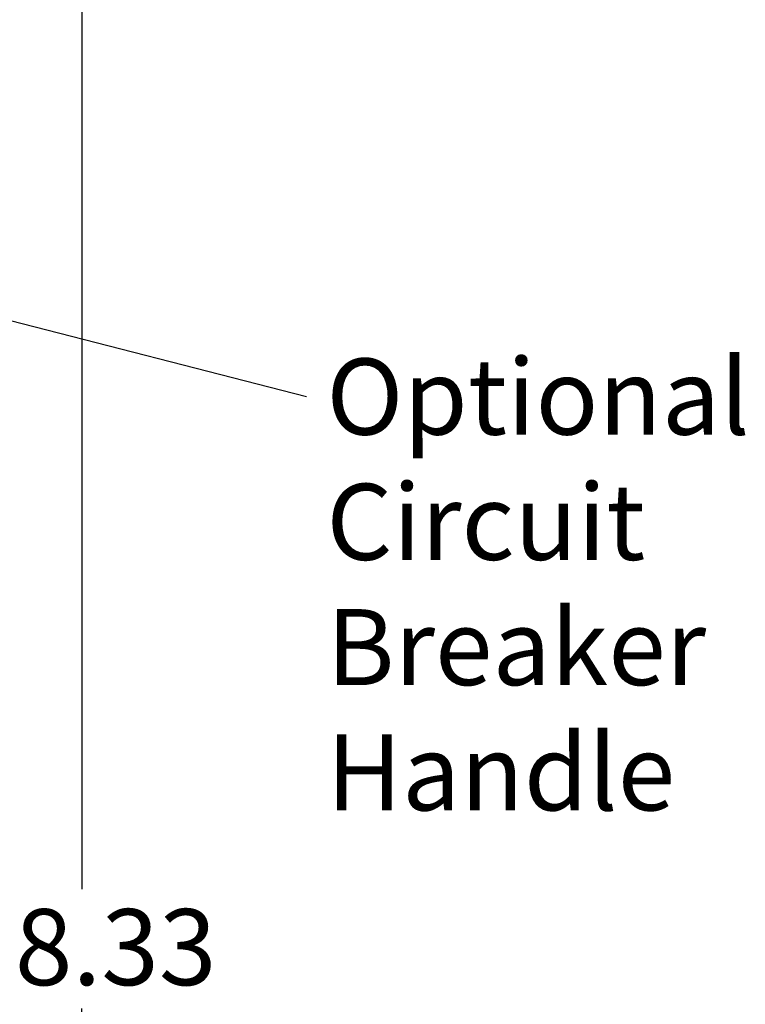
# Model space of a CAD drawing. Units: inches. Extents: x 2 to 281, y 6 to 177.
# Drawn here: x 133 to 152, y 90 to 116 of the extents above; entities that cross this region are included whole.
import ezdxf

# ---------------------------------------------------------------- set-up
doc = ezdxf.new("R2010")
doc.units = ezdxf.units.IN
doc.header["$LTSCALE"] = 16.666667
doc.header["$MEASUREMENT"] = 0
doc.layers.add('Dimension (ANSI)', color=7, linetype='Continuous', lineweight=25)
doc.layers.add('Symbol (ANSI)', color=7, linetype='Continuous', lineweight=25)
doc.styles.add('Note Text (ANSI)', font='tahoma.ttf')
doc.dimstyles.new('Default (ANSI)', dxfattribs={"dimscale": 16.666667, "dimtxt": 0.12, "dimasz": 0.098425, "dimexe": 0.125, "dimexo": 0.0625, "dimgap": 0.031496, "dimtad": 0, "dimtih": 1, "dimtoh": 1, "dimrnd": 1e-08, "dimzin": 4, "dimdsep": 46, "dimtxsty": 'Note Text (ANSI)', "dimcen": 0.09, "dimdle": 0.393701, "dimclrd": 256, "dimclre": 256, "dimclrt": 256, "dimadec": 0, "dimazin": 1, "dimtfac": 1, "dimtofl": 0, "dimtmove": 0, "dimatfit": 3, "dimfxl": 1, "dimtolj": 1, "dimtzin": 4, "dimlwd": -1, "dimlwe": -1, "dimarcsym": 0})
doc.dimstyles.new('Default (ANSI)$7', dxfattribs={"dimscale": 16.666667, "dimtxt": 0.12, "dimasz": 0.098425, "dimexe": 0.125, "dimexo": 0.0625, "dimgap": 0.031496, "dimtad": 0, "dimtih": 1, "dimtoh": 1, "dimrnd": 1e-08, "dimzin": 4, "dimdsep": 46, "dimtxsty": 'Note Text (ANSI)', "dimcen": 0.09, "dimdle": 0.393701, "dimclrd": 256, "dimclre": 256, "dimclrt": 256, "dimadec": 0, "dimazin": 1, "dimtfac": 1, "dimtofl": 0, "dimtmove": 0, "dimatfit": 3, "dimfxl": 1, "dimtolj": 1, "dimtzin": 4, "dimlwd": -1, "dimlwe": -1, "dimarcsym": 0})

# ---------------------------------------------------------------- blocks, each defined once
blk = doc.blocks.new('*D6')
at = {"layer": 'Defpoints', "color": 0, "transparency": 16777216}
for p in [(121.105, 135.663), (122.49, 57.333), (134.18, 57.333)]:
    blk.add_point(p, dxfattribs=at)
at = {"layer": 'Dimension (ANSI)', "transparency": 16777216}
for p, q in [((122.146, 135.663), (136.264, 135.663)), ((134.18, 134.023), (134.18, 93.162)), ((134.18, 58.974), (134.18, 90.021)), ((123.532, 57.333), (136.264, 57.333))]:
    blk.add_line(p, q, dxfattribs=at)
for points in [[(133.907, 134.023), (134.454, 134.023), (134.18, 135.663)], [(133.907, 58.974), (134.454, 58.974), (134.18, 57.333)]]:
    blk.add_solid(points, dxfattribs=at)
at = {"layer": 'Dimension (ANSI)', "transparency": 16777216, "insert": (130.905, 92.638), "char_height": 2, "attachment_point": 1, "style": 'Note Text (ANSI)'}
blk.add_mtext('\\A1;78.33', dxfattribs=at)

msp = doc.modelspace()

# ---------------------------------------------------------------- texts
at = {"layer": 'Symbol (ANSI)', "insert": (140.6051, 107.111), "char_height": 2, "width": 17.795786, "attachment_point": 1, "line_spacing_factor": 0.987884, "style": 'Note Text (ANSI)'}
msp.add_mtext('Optional\\PCircuit Breaker\\PHandle', dxfattribs=at)

# ---------------------------------------------------------------- dimensions: what is measured, and where the dimension line sits
at = {"layer": 'Dimension (ANSI)'}
dim = msp.add_linear_dim(base=(134.1802, 57.3331), p1=(121.1046, 135.6632), p2=(122.49, 57.3331), angle=90, dimstyle='Default (ANSI)', override={"dimgap": 0.031496, "dimdec": 2, "dimtol": 0, "dimlim": 0, "dimtp": 0, "dimtm": 0, "dimtdec": 2, "dimatfit": 1}, dxfattribs=at)
dim.commit()
dim.dimension.update_dxf_attribs({"geometry": '*D6', "text_midpoint": (134.1802, 91.5918), "dimtype": 160})

# ---------------------------------------------------------------- leaders
at = {"layer": 'Symbol (ANSI)', "annotation_type": 0, "has_hookline": 1, "hookline_direction": 1, "text_width": 17.6951}
msp.add_leader([(119.9069, 111.3067), (140.0802, 106.111)], dimstyle='Default (ANSI)$7', override={"dimtad": 0}, dxfattribs=at)

doc.saveas('drawing.dxf')
